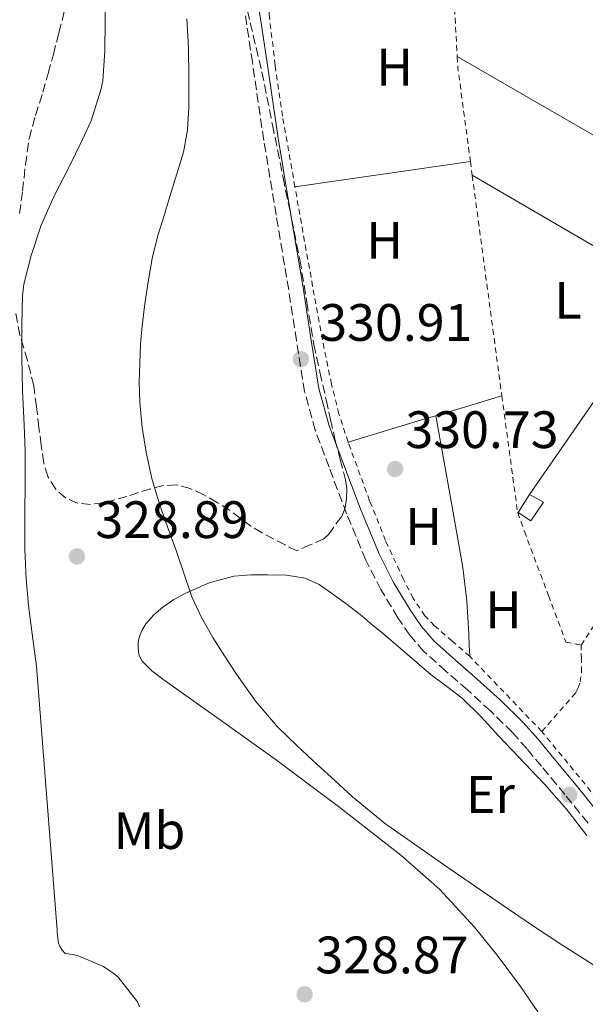
# Model space of a CAD drawing. Units: metres. Extents: x 593930 to 597385, y 4719816 to 4722175.
# Drawn here: x 595012 to 595120, y 4720520 to 4720707 of the extents above; entities that cross this region are included whole.
import ezdxf
from ezdxf.enums import TextEntityAlignment as Align

# ---------------------------------------------------------------- set-up
doc = ezdxf.new("R2010")
doc.units = ezdxf.units.M
doc.header["$MEASUREMENT"] = 0
doc.linetypes.add('DGN Style 2', pattern=[1.7399219301090239, 1.043953158065414, -0.6959687720436097])
doc.linetypes.add('DGN Style 3', pattern=[2.435890702152634, 1.739921930109024, -0.6959687720436097])
for name, color, linetype, lineweight in [('Balsa-alberca', 142, 'Continuous', 0), ('Camino', 7, 'DGN Style 3', 0), ('Cauce permanente', 151, 'Continuous', 13), ('Cauce permanente (área)', 142, 'Continuous', 13), ('Cota de punto acotado terreno', 7, 'Continuous', 0), ('Curva de nivel intermedia', 30, 'Continuous', 0), ('Edificio', 1, 'Continuous', 13), ('Etiqueta de uso rústico', 92, 'Continuous', 0), ('Línea de cambio de uso (parcela vista)', 92, 'Continuous', 0), ('Margen derecho', 7, 'Continuous', 0), ('Punto acotado terreno (símbolo)', 7, 'Continuous', 0), ('Verja', 7, 'DGN Style 2', 0), ('Zona arbolada', 92, 'DGN Style 3', 0)]:
    doc.layers.add(name, color=color, linetype=linetype, lineweight=lineweight)
doc.styles.add('Style-Arial', font='arial.ttf')

# ---------------------------------------------------------------- blocks, each defined once
blk = doc.blocks.new('5PATER')
at = {"layer": 'Balsa-alberca', "linetype": 'Continuous', "lineweight": 0}
h = blk.add_hatch(color=51, dxfattribs=at)
edge = h.paths.add_edge_path()
edge.add_ellipse((0, 0), major_axis=(-0.1095731443231308, -0.1110710700762829), ratio=0.9994222409660317, start_angle=0, end_angle=360)

msp = doc.modelspace()

# ---------------------------------------------------------------- linework, layer by layer
at = {"layer": 'Camino', "color": 7, "linetype": 'DGN Style 3', "lineweight": 0}
msp.add_polyline3d([(595120.4499999987, 4720554.49, 331.0000000000002), (595116.0499999998, 4720559.92, 330.8899999999995), (595111.5799999972, 4720565.310000001, 330.699999999997), (595108.829999998, 4720568.619999999, 330.570000000007), (595106.0300000017, 4720571.770000001, 330.4400000000026), (595101.8500000021, 4720575.860000002, 330.3500000000058), (595097.4699999987, 4720579.84, 330.3500000000058), (595093.3999999985, 4720583.410000001, 330.5099999999946), (595089.1999999986, 4720587.16, 330.6499999999941), (595086.510000002, 4720590.26, 330.5599999999976), (595084.260000001, 4720593.580000003, 330.479999999996), (595080.9999999999, 4720598.95, 330.4900000000052), (595078.1400000011, 4720604.570000002, 330.5099999999946), (595074.4699999987, 4720613.400000001, 330.4900000000052), (595071.1400000005, 4720622.25, 330.479999999996), (595068.5199999987, 4720629.290000001, 330.5599999999976), (595066.489999997, 4720636.630000001, 330.6499999999941), (595064.9299999991, 4720646.400000001, 330.6499999999941), (595063.4499999993, 4720656.01, 330.6499999999941), (595061.0799999977, 4720670.230000001, 330.7100000000065), (595058.7100000007, 4720684.490000002, 330.75), (595056.5699999994, 4720699.290000002, 330.7400000000054), (595054.3399999987, 4720713.930000001, 330.7299999999959)], dxfattribs=at)
at = {"layer": 'Cauce permanente', "color": 151, "linetype": 'Continuous', "lineweight": 13}
msp.add_polyline3d([(595028.4199999999, 4720712.550000001, 325.4700000000012), (595028.5099999999, 4720707.189999999, 325.4700000000012), (595028.4600000001, 4720701.51, 325.4700000000012), (595028.0599999996, 4720695.83, 325.4700000000012), (595027.7100000001, 4720694.109999999, 325.4700000000012), (595025.8399999999, 4720688.199999999, 325.4700000000012), (595024.1399999997, 4720684.550000001, 325.4700000000012), (595021.5999999996, 4720679.34, 325.4700000000012), (595018.7699999996, 4720673.930000001, 325.4700000000012), (595016.3300000001, 4720668.33, 325.4700000000012), (595014.4100000003, 4720662.550000001, 325.4700000000012), (595013.04, 4720657.100000001, 325.4700000000012), (595012.7999999998, 4720654.859999999, 325.4700000000012), (595012.6399999997, 4720649.449999999, 325.4700000000012), (595012.6500000004, 4720643.189999999, 325.4700000000012), (595012.7999999998, 4720636.869999999, 325.4700000000012), (595013.0899999999, 4720630.350000001, 325.4700000000012), (595013.25, 4720625.24, 325.4700000000012), (595013.25, 4720619.66, 325.4700000000012), (595013.2300000006, 4720613.109999999, 325.4700000000012), (595013.2300000006, 4720606.57, 325.4700000000012), (595013.4900000002, 4720601, 325.429999999993), (595013.8899999997, 4720595.91, 325.4199999999983), (595014.6399999997, 4720590.52, 325.2899999999936), (595015.4500000002, 4720584.390000001, 325.2899999999936), (595019.3700000001, 4720534.109999999, 325.2899999999936), (595019.3399999999, 4720533.59, 325.2899999999936), (595019.6299999999, 4720531.630000001, 325.2899999999936), (595019.8799999999, 4720531.029999999, 325.2899999999936), (595020.3499999996, 4720530.310000001, 325.2899999999936), (595020.9199999999, 4720529.66, 325.2899999999936), (595021.79, 4720529.5, 325.2899999999936), (595022.4100000003, 4720529.470000001, 325.2899999999936), (595023.4000000004, 4720529.180000001, 325.2899999999936), (595028.1900000004, 4720527.15, 325.2899999999936), (595030.25, 4720525.77, 325.2899999999936), (595030.9699999997, 4720525.109999999, 325.2899999999936), (595034.6500000004, 4720520.470000001, 325.2899999999936), (595035.0199999996, 4720519.470000001, 325.2899999999936)], dxfattribs=at)
at = {"layer": 'Cauce permanente (área)', "color": 142, "linetype": 'Continuous', "lineweight": 13, "elevation": 325.4700000000006, "flags": 128}
msp.add_lwpolyline([(595028.4199999999, 4720712.550000001), (595028.5099999999, 4720707.189999999), (595028.4600000001, 4720701.51), (595028.0599999996, 4720695.83), (595027.7100000001, 4720694.109999999), (595025.8399999999, 4720688.199999999), (595024.1399999997, 4720684.550000001), (595021.5999999996, 4720679.34), (595018.7699999996, 4720673.930000001), (595016.3300000001, 4720668.33)], dxfattribs=at)
at = {"layer": 'Cauce permanente (área)', "color": 142, "linetype": 'Continuous', "lineweight": 13}
msp.add_polyline3d([(595016.3300000001, 4720668.33, 325.4700000000012), (595014.4100000003, 4720662.550000001, 325.4700000000012), (595013.04, 4720657.100000001, 325.4700000000012), (595012.7999999998, 4720654.859999999, 325.4700000000012), (595012.6399999997, 4720649.449999999, 325.4700000000012), (595012.6500000004, 4720643.189999999, 325.4700000000012), (595012.7999999998, 4720636.869999999, 325.4700000000012), (595013.0899999999, 4720630.350000001, 325.4700000000012), (595013.25, 4720625.24, 325.4700000000012), (595013.25, 4720619.66, 325.4700000000012), (595013.2300000006, 4720613.109999999, 325.4700000000012), (595013.2300000006, 4720606.57, 325.4700000000012), (595013.4900000002, 4720601, 325.429999999993), (595013.8899999997, 4720595.91, 325.4199999999983), (595014.6399999997, 4720590.52, 325.2899999999936), (595015.4500000002, 4720584.390000001, 325.2899999999936), (595019.3700000001, 4720534.109999999, 325.2899999999936), (595019.3399999999, 4720533.59, 325.2899999999936), (595019.6299999999, 4720531.630000001, 325.2899999999936), (595019.8799999999, 4720531.029999999, 325.2899999999936), (595020.3499999996, 4720530.310000001, 325.2899999999936), (595020.9199999999, 4720529.66, 325.2899999999936), (595021.79, 4720529.5, 325.2899999999936), (595022.4100000003, 4720529.470000001, 325.2899999999936), (595023.4000000004, 4720529.180000001, 325.2899999999936), (595028.1900000004, 4720527.15, 325.2899999999936), (595030.25, 4720525.77, 325.2899999999936), (595030.9699999997, 4720525.109999999, 325.2899999999936), (595034.6500000004, 4720520.470000001, 325.2899999999936), (595035.0199999996, 4720519.470000001, 325.2899999999936)], dxfattribs=at)
at = {"layer": 'Curva de nivel intermedia', "color": 30, "linetype": 'Continuous', "lineweight": 0, "elevation": 330.0000000000001, "flags": 128}
msp.add_lwpolyline([(595044.03, 4720707.640000001), (595044.3499999996, 4720702.089999998), (595044.4700000003, 4720696.409999999), (595044.41, 4720690.73), (595044.2100000011, 4720686.449999999), (595043.4400000023, 4720682.249999999), (595042.1799999992, 4720678.099999998), (595040.9100000019, 4720673.970000001), (595039.7300000017, 4720670.179999999), (595038.5600000005, 4720666.380000002), (595037.4699999997, 4720662.01), (595036.6699999997, 4720657.57), (595036.0400000014, 4720653.38), (595035.5300000019, 4720649.180000001), (595035.2300000001, 4720645.730000001), (595034.990000001, 4720638.439999999), (595035.1299999995, 4720634.609999998), (595035.5600000009, 4720629.829999999), (595036.3200000009, 4720625.09), (595037.4000000005, 4720620.09), (595038.8400000001, 4720615.199999998), (595040.4000000001, 4720610.88), (595041.9600000002, 4720606.57), (595043.4700000013, 4720602.07), (595045.0200000004, 4720597.58), (595046.8399999996, 4720593.630000001), (595049.0200000012, 4720589.84), (595051.2000000004, 4720586.310000001), (595053.5000000005, 4720582.859999999), (595057.1799999997, 4720577.630000001), (595061.3200000013, 4720572.800000001), (595065.0800000011, 4720569.199999998), (595068.8899999997, 4720565.659999999), (595072.2500000015, 4720562.57), (595075.610000001, 4720559.49), (595081.97, 4720554.249999999), (595082.3099999997, 4720554.01), (595093.7300000016, 4720546.050000001), (595105.2899999997, 4720538.09), (595110.4599999996, 4720534.62), (595115.6400000007, 4720531.180000001), (595119.7699999991, 4720528.539999999), (595123.9100000008, 4720525.92)], dxfattribs=at)
at = {"layer": 'Edificio', "color": 1, "linetype": 'Continuous', "lineweight": 13, "elevation": 333.1300000000047, "flags": 128}
msp.add_lwpolyline([(595111.9400000004, 4720615.600000001), (595109.5599999996, 4720612.02), (595107.1699999999, 4720613.640000001), (595109.3300000001, 4720617.060000001), (595111.9400000004, 4720615.600000001)], close=True, dxfattribs=at)
at = {"layer": 'Edificio', "color": 51, "linetype": 'Continuous', "lineweight": 13, "elevation": 333.1300000000047, "flags": 128}
for points in [[(595109.3300000001, 4720617.060000001), (595111.9400000004, 4720615.600000001), (595109.5599999996, 4720612.02), (595107.1699999999, 4720613.640000001)], [(595107.1699999999, 4720613.640000001), (595109.3300000001, 4720617.060000001)]]:
    msp.add_lwpolyline(points, dxfattribs=at)
at = {"layer": 'Línea de cambio de uso (parcela vista)', "color": 92, "linetype": 'Continuous', "lineweight": 0, "extrusion": (1.398989531845383e-09, -0.0007671626750962292, 0.9999997057306717), "elevation": -3289.594435356996, "flags": 128}
msp.add_lwpolyline([(595095.5399995358, 4720699.295502944), (595140.699999536, 4720673.225495271), (595185.8499995355, 4720647.1554876)], dxfattribs=at)
at = {"layer": 'Línea de cambio de uso (parcela vista)', "color": 92, "linetype": 'Continuous', "lineweight": 0, "extrusion": (-2.792352684488117e-15, -0.2263351501115306, 0.9740494853055418), "elevation": -1068132.691961467, "flags": 128}
msp.add_lwpolyline([(595064.6399999416, 4598246.530997261), (595081.3499999417, 4598249.005204206), (595098.0499999418, 4598251.479411149)], dxfattribs=at)
at = {"layer": 'Línea de cambio de uso (parcela vista)', "color": 92, "linetype": 'Continuous', "lineweight": 0, "extrusion": (-0.000990591117879006, 0.0005763343708900926, 0.9999993432837494), "elevation": 2463.009485875614, "flags": 128}
msp.add_lwpolyline([(595098.4367215006, 4720677.204496197), (595136.1467525281, 4720655.264492554)], dxfattribs=at)
at = {"layer": 'Línea de cambio de uso (parcela vista)', "color": 92, "linetype": 'Continuous', "lineweight": 0, "extrusion": (-0.006400225663524435, -0.006400225333867405, 0.9999590362745524), "elevation": -33690.4104827943, "flags": 128}
msp.add_lwpolyline([(595099.2620755293, 4720498.117380607), (595112.6631451392, 4720517.527778164), (595126.0442151583, 4720536.958176129)], dxfattribs=at)
at = {"layer": 'Línea de cambio de uso (parcela vista)', "color": 92, "linetype": 'Continuous', "lineweight": 0, "extrusion": (-0.02916925383276517, -0.008771661055138295, 0.9995359986479594), "elevation": -58435.19188691778, "flags": 128}
msp.add_lwpolyline([(-4349281.072473575, 1928429.537804655), (-4349281.072473575, 1928442.669952233)], dxfattribs=at)
at = {"layer": 'Línea de cambio de uso (parcela vista)', "color": 92, "linetype": 'Continuous', "lineweight": 0, "extrusion": (-0.2532725622554056, 0.781178054027086, 0.5706258468690643), "elevation": 3537122.773188582, "flags": 128}
msp.add_lwpolyline([(-2021972.827510655, -2457401.493905839), (-2021988.101352439, -2457400.921579756), (-2021990.261661245, -2457400.836339701)], dxfattribs=at)
at = {"layer": 'Línea de cambio de uso (parcela vista)', "color": 92, "linetype": 'Continuous', "lineweight": 0, "elevation": 332.8300000000018, "flags": 128}
msp.add_lwpolyline([(595107.1699999999, 4720613.640000001), (595107.0599999996, 4720613.560000001)], dxfattribs=at)
at = {"layer": 'Línea de cambio de uso (parcela vista)', "color": 92, "linetype": 'Continuous', "lineweight": 0}
for points in [[(595091.4600000001, 4720632.060000001, 331.1199999999953), (595092.9299999997, 4720623.92, 330.8800000000047), (595094.4000000004, 4720615.779999999, 330.6399999999995), (595096.5800000001, 4720603.16, 330.4400000000023), (595097.3799999999, 4720596.810000001, 330.4799999999959), (595097.7599999999, 4720590.439999999, 330.6000000000058), (595097.8099999996, 4720588.369999999, 330.6600000000035), (595097.9199999999, 4720586.24, 330.7200000000012)], [(595110.9000000004, 4720518.550000001, 329.0599999999977), (595107.5700000003, 4720523.359999999, 329.070000000007), (595103.3499999996, 4720529.100000001, 329.0899999999965), (595098.8499999996, 4720534.640000001, 329.1199999999953), (595092.1799999997, 4720541.880000001, 329.1399999999995), (595084.8300000001, 4720548.4, 329.1499999999942), (595072.9299999997, 4720557.65, 329.1100000000006), (595060.8499999996, 4720566.65, 329.0200000000041), (595050.1900000004, 4720574.289999999, 328.8999999999942), (595039.4900000002, 4720581.91, 328.7799999999988), (595037.4199999999, 4720583.449999999, 328.7799999999988), (595035.5099999999, 4720585.369999999, 328.7799999999988), (595034.9199999999, 4720586.600000001, 328.7700000000041), (595034.7699999996, 4720587.91, 328.7599999999948), (595034.8200000003, 4720588.960000001, 328.7599999999948), (595035.0599999996, 4720590.01, 328.7599999999948), (595035.5599999996, 4720591.27, 328.7599999999948), (595036.2800000003, 4720592.439999999, 328.7599999999948), (595037.7800000003, 4720594.140000001, 328.7700000000041), (595039.4900000002, 4720595.609999999, 328.7799999999988), (595041.5999999996, 4720597.050000001, 328.7899999999936), (595043.8399999999, 4720598.279999999, 328.8099999999977), (595048.3300000001, 4720600.220000001, 328.8899999999995), (595053, 4720601.480000001, 329.1000000000058), (595056.2300000006, 4720601.779999999, 329.3500000000058), (595059.4800000006, 4720601.779999999, 329.6100000000006), (595063.0499999998, 4720601.699999999, 329.8600000000006), (595066.6100000005, 4720601.09, 330.0899999999965), (595069.2400000002, 4720599.9, 330.25), (595071.6200000001, 4720598.289999999, 330.3800000000047), (595074.3499999996, 4720596.27, 330.5), (595077.0300000003, 4720594.180000001, 330.5200000000041), (595079.29, 4720592.310000001, 330.4499999999971), (595081.54, 4720590.439999999, 330.3800000000047), (595086.0499999998, 4720586.58, 330.3000000000029), (595090.5599999996, 4720582.710000001, 330.2200000000012), (595093.5499999998, 4720580.51, 330.1699999999983), (595096.5, 4720578.26, 330.1399999999995), (595100.0499999998, 4720574.77, 330.1199999999953), (595103.4299999997, 4720571.119999999, 330.1199999999953), (595112.1399999997, 4720561.890000001, 330.1300000000047), (595116.3300000001, 4720557.140000001, 330.1399999999995), (595120.1900000004, 4720552.130000001, 330.1399999999995)]]:
    msp.add_polyline3d(points, dxfattribs=at)
at = {"layer": 'Margen derecho', "color": 7, "linetype": 'Continuous', "lineweight": 0}
msp.add_polyline3d([(595122.6100000001, 4720556.210000002, 331.0000000000002), (595118.1900000012, 4720561.67, 330.8899999999995), (595113.7099999995, 4720567.080000001, 330.699999999997), (595110.9299999991, 4720570.430000001, 330.570000000007), (595108.0299999999, 4720573.680000001, 330.4400000000026), (595103.7499999995, 4720577.87, 330.3500000000058), (595099.3099999983, 4720581.910000003, 330.3500000000058), (595095.229999999, 4720585.49, 330.5099999999946), (595091.1700000024, 4720589.110000002, 330.6499999999941), (595088.7100000012, 4720591.940000001, 330.5599999999976), (595086.6000000013, 4720595.080000001, 330.479999999996), (595083.4200000007, 4720600.300000001, 330.4900000000052), (595080.6600000003, 4720605.730000002, 330.5099999999946), (595077.0399999992, 4720614.42, 330.4900000000052), (595073.7299999989, 4720623.220000003, 330.479999999996), (595071.1600000006, 4720630.140000001, 330.5599999999976), (595069.1999999982, 4720637.220000002, 330.6499999999941), (595067.6600000004, 4720646.83, 330.6499999999941), (595066.1799999984, 4720656.45, 330.6499999999941), (595063.8099999991, 4720670.680000001, 330.7100000000065), (595061.4399999998, 4720684.92, 330.75), (595059.3099999975, 4720699.690000001, 330.7400000000054), (595057.3299999972, 4720712.689999999, 330.7299999999959)], dxfattribs=at)
at = {"layer": 'Verja', "color": 7, "linetype": 'DGN Style 2', "lineweight": 0, "extrusion": (-0.0004728184417607767, 0.008958400472704336, 0.9999597609422551), "elevation": 42340.48946033075, "flags": 128}
msp.add_lwpolyline([(595094.6903585185, 4720528.358876983), (595095.6304340677, 4720510.548162287)], dxfattribs=at)
at = {"layer": 'Verja', "color": 7, "linetype": 'DGN Style 2', "lineweight": 0, "extrusion": (0.1398636871144625, 0.01212555019407986, 0.9900965205772813), "elevation": 140802.0089649571, "flags": 128}
msp.add_lwpolyline([(4651659.871311279, -990649.5836695469), (4651657.900036022, -990649.512438549), (4651639.759146714, -990650.3672105228)], dxfattribs=at)
at = {"layer": 'Verja', "color": 7, "linetype": 'DGN Style 2', "lineweight": 0, "extrusion": (0.001001846260428283, -0.007499534853700517, 0.9999713762308642), "elevation": -34474.88038548389, "flags": 128}
msp.add_lwpolyline([(595097.4188723696, 4720554.665431942), (595097.768892232, 4720552.045358258)], dxfattribs=at)
at = {"layer": 'Verja', "color": 7, "linetype": 'DGN Style 2', "lineweight": 0, "extrusion": (0.0009405583288550388, -0.007016598545751471, 0.9999749410334631), "elevation": -32231.56482556316, "flags": 128}
msp.add_lwpolyline([(595097.8246563438, 4720567.88852489), (595103.4549360278, 4720525.887490965)], dxfattribs=at)
at = {"layer": 'Verja', "color": 7, "linetype": 'DGN Style 2', "lineweight": 0, "extrusion": (0.0008989487641197052, -0.00661009190373396, 0.9999777490405193), "elevation": -30337.35609080729, "flags": 128}
msp.add_lwpolyline([(595103.491509014, 4720538.436401027), (595106.5216426343, 4720516.155914268)], dxfattribs=at)
at = {"layer": 'Verja', "color": 7, "linetype": 'DGN Style 2', "lineweight": 0, "extrusion": (-0.003016024026933611, -0.004554811795804153, 0.9999850785329618), "elevation": -22964.82007147792, "flags": 128}
msp.add_lwpolyline([(595117.4029485307, 4720532.73663955), (595133.5733575533, 4720557.156892866)], dxfattribs=at)
at = {"layer": 'Verja', "color": 7, "linetype": 'DGN Style 2', "lineweight": 0, "extrusion": (-0.003137554576062424, 0.003269902332725421, 0.9999897316922893), "elevation": 13899.42035997157, "flags": 128}
msp.add_lwpolyline([(595109.7786878017, 4720551.697006432), (595096.0284731004, 4720566.027083043)], dxfattribs=at)
at = {"layer": 'Verja', "color": 7, "linetype": 'DGN Style 2', "lineweight": 0, "extrusion": (0.002180437352194602, 0.01597459081665288, 0.9998700206232777), "elevation": 77037.57539835283, "flags": 128}
msp.add_lwpolyline([(48744.80455933488, -4757057.600334072), (48750.99335424323, -4757048.29668868), (48766.35349920788, -4757062.562278282)], dxfattribs=at)
at = {"layer": 'Verja', "color": 7, "linetype": 'DGN Style 2', "lineweight": 0}
for points in [[(595064.6399999997, 4720675.640000001, 330.7200000000012), (595062.29, 4720689.08, 330.7299999999959), (595060.8700000001, 4720698.82, 330.7400000000052), (595059.7300000006, 4720708.600000001, 330.75), (595059.7300000006, 4720710.230000001, 330.75), (595060.0800000001, 4720711.460000001, 330.75), (595060.9600000001, 4720712.390000001, 330.75), (595062.75, 4720712.970000001, 330.9199999999983), (595064.5300000003, 4720713.560000001, 331.1300000000047), (595073.2400000002, 4720713.539999999, 331.4799999999959), (595076.1799999997, 4720713.560000001, 331.5500000000029), (595080.0700000003, 4720713.730000001, 331.6399999999995), (595081.3600000005, 4720714.050000001, 331.6399999999995), (595082.7599999999, 4720714.720000001, 331.6399999999995), (595084, 4720715.720000001, 331.6399999999995), (595085.5899999999, 4720716.92, 331.7599999999948)], [(595074.7599999999, 4720627.039999999, 330.5800000000018), (595073.0300000003, 4720632.390000001, 330.6499999999942), (595071.5899999999, 4720638.039999999, 330.679999999993), (595069.8899999997, 4720646.5, 330.6900000000023), (595068.3200000003, 4720654.980000001, 330.6999999999971), (595065.2699999996, 4720672.02, 330.7200000000012), (595064.6399999997, 4720675.640000001, 330.7200000000012)], [(595097.9199999999, 4720586.24, 330.7200000000012), (595094.5800000001, 4720589.140000001, 330.7299999999959), (595091.2300000006, 4720592.039999999, 330.75), (595089.4000000004, 4720593.939999999, 330.7400000000052), (595087.1699999999, 4720597.27, 330.7100000000065), (595085.3200000003, 4720600.850000001, 330.6699999999983), (595081.9000000004, 4720608.279999999, 330.5800000000018), (595078.8700000001, 4720615.859999999, 330.5099999999948), (595074.8200000003, 4720626.84, 330.5800000000018), (595074.7599999999, 4720627.039999999, 330.5800000000018)], [(595107.0599999996, 4720613.560000001, 331.3699999999953), (595108.3399999999, 4720610.02, 331.3699999999953), (595112.9199999999, 4720597.800000001, 331.3600000000006), (595116.2400000002, 4720588.949999999, 331.3699999999953), (595119.1100000005, 4720588.369999999, 331.4700000000012)], [(595111.6699999999, 4720571.91, 330.8099999999977), (595118.0700000003, 4720579.24, 331.1199999999953), (595118.5099999999, 4720580.119999999, 331.2599999999948), (595118.9600000001, 4720581.359999999, 331.320000000007), (595119.2000000002, 4720583.27, 331.3699999999953), (595119.1900000004, 4720585.699999999, 331.3899999999995), (595119.1100000005, 4720588.369999999, 331.4700000000012)]]:
    msp.add_polyline3d(points, dxfattribs=at)
at = {"layer": 'Zona arbolada', "color": 92, "linetype": 'DGN Style 3', "lineweight": 0}
for points in [[(595053.8600000005, 4720716.279999999, 335.1000000000058), (595056.1299999999, 4720706.9, 335.0599999999977), (595058.3600000005, 4720697.52, 335.0500000000029), (595060.3700000001, 4720687.470000001, 335.0500000000029), (595062.3899999997, 4720677.41, 335.0500000000029), (595063.9900000002, 4720669.560000001, 335.0399999999936), (595065.5899999999, 4720661.720000001, 335.0200000000041), (595066.9000000004, 4720653.67, 334.9799999999959), (595068.2599999999, 4720645.619999999, 334.9199999999983), (595069.4100000003, 4720640.34, 334.8899999999995), (595070.5800000001, 4720635.08, 334.9100000000035), (595071.4199999999, 4720631.34, 335.0399999999936), (595072.2599999999, 4720627.600000001, 335.2599999999948), (595073.25, 4720623.730000001, 335.4799999999959), (595074.2599999999, 4720619.859999999, 335.7400000000052), (595074.5, 4720618.08, 335.929999999993), (595074.4800000006, 4720616.289999999, 336.1399999999995), (595074.2199999997, 4720614.49, 336.2700000000041), (595073.5099999999, 4720612.82, 336.4100000000035), (595071.9699999997, 4720610.800000001, 337.0200000000041), (595071.1500000004, 4720609.58, 337.2100000000065), (595070.1299999999, 4720608.609999999, 337.4199999999983), (595067.5599999996, 4720607.470000001, 337.9400000000023), (595065, 4720606.33, 338.4600000000065), (595062.7999999998, 4720607.439999999, 338.2799999999988), (595060.6100000005, 4720608.550000001, 338.1100000000006), (595058.4000000004, 4720609.75, 338.0399999999936), (595056.2400000002, 4720611.050000001, 338.0099999999948), (595054.25, 4720612.51, 337.8800000000047), (595052.29, 4720614.02, 337.7599999999948), (595049.8399999999, 4720615.560000001, 337.6900000000023), (595047.2800000003, 4720616.980000001, 337.6399999999995), (595044.7100000001, 4720618.210000001, 337.6300000000047), (595042.0499999998, 4720618.890000001, 337.6000000000058), (595039.5800000001, 4720618.75, 337.5), (595037.1200000001, 4720618.130000001, 337.3600000000006), (595034.8700000001, 4720617.41, 337.2100000000065), (595032.6299999999, 4720616.689999999, 337.070000000007), (595030.3799999999, 4720616.050000001, 336.9199999999983), (595028.1299999999, 4720615.460000001, 336.7599999999948), (595025.7100000001, 4720615.16, 336.5899999999965), (595023.2699999996, 4720615.430000001, 336.4100000000035), (595021, 4720616.359999999, 336.2299999999959), (595019.0899999999, 4720618.09, 336.0399999999936), (595017.5700000003, 4720620.470000001, 335.8699999999953), (595016.7999999998, 4720623.050000001, 335.7599999999948), (595016.3499999996, 4720626.42, 335.679999999993), (595015.9100000003, 4720629.800000001, 335.679999999993), (595015.4299999997, 4720633.76, 335.7299999999959), (595014.9299999997, 4720637.720000001, 335.7700000000041), (595013.7100000001, 4720642.57, 335.7700000000041), (595012.29, 4720647.41, 335.7700000000041), (595011.4199999999, 4720652.09, 335.7899999999936)], [(595053.8600000005, 4720716.279999999, 335.1000000000058), (595056.1299999999, 4720706.9, 335.0599999999977), (595058.3600000005, 4720697.52, 335.0500000000029), (595060.3700000001, 4720687.470000001, 335.0500000000029), (595062.3899999997, 4720677.41, 335.0500000000029), (595063.9900000002, 4720669.560000001, 335.0399999999936), (595065.5899999999, 4720661.720000001, 335.0200000000041), (595066.9000000004, 4720653.67, 334.9799999999959), (595068.2599999999, 4720645.619999999, 334.9199999999983), (595069.4100000003, 4720640.34, 334.8899999999995), (595070.5800000001, 4720635.08, 334.9100000000035), (595071.4199999999, 4720631.34, 335.0399999999936), (595072.2599999999, 4720627.600000001, 335.2599999999948), (595073.25, 4720623.730000001, 335.4799999999959), (595074.2599999999, 4720619.859999999, 335.7400000000052), (595074.5, 4720618.08, 335.929999999993), (595074.4800000006, 4720616.289999999, 336.1399999999995), (595074.2199999997, 4720614.49, 336.2700000000041), (595073.5099999999, 4720612.82, 336.4100000000035), (595071.9699999997, 4720610.800000001, 337.0200000000041), (595071.1500000004, 4720609.58, 337.2100000000065)], [(595012.2100000001, 4720670.57, 335.4799999999959), (595012.7999999998, 4720674.890000001, 335.3699999999953), (595013.3300000001, 4720679.850000001, 335.2299999999959), (595014.0199999996, 4720684.810000001, 335.1499999999942), (595015.25, 4720689.24, 335.1499999999942), (595016.6399999997, 4720693.640000001, 335.1499999999942), (595017.6500000004, 4720697.24, 335.1499999999942), (595018.6399999997, 4720700.850000001, 335.1499999999942), (595019.7100000001, 4720704.970000001, 335.1499999999942), (595020.7400000002, 4720709.09, 335.1499999999942)], [(595012.2100000001, 4720670.57, 335.4799999999959), (595012.7999999998, 4720674.890000001, 335.3699999999953), (595013.3300000001, 4720679.850000001, 335.2299999999959), (595014.0199999996, 4720684.810000001, 335.1499999999942), (595015.25, 4720689.24, 335.1499999999942), (595016.6399999997, 4720693.640000001, 335.1499999999942), (595017.6500000004, 4720697.24, 335.1499999999942), (595018.6399999997, 4720700.850000001, 335.1499999999942), (595019.7100000001, 4720704.970000001, 335.1499999999942), (595020.7400000002, 4720709.09, 335.1499999999942)], [(595071.1500000004, 4720609.58, 337.2100000000065), (595070.1299999999, 4720608.609999999, 337.4199999999983), (595067.5599999996, 4720607.470000001, 337.9400000000023), (595065, 4720606.33, 338.4600000000065), (595062.7999999998, 4720607.439999999, 338.2799999999988), (595060.6100000005, 4720608.550000001, 338.1100000000006), (595058.4000000004, 4720609.75, 338.0399999999936), (595056.2400000002, 4720611.050000001, 338.0099999999948), (595054.25, 4720612.51, 337.8800000000047), (595052.29, 4720614.02, 337.7599999999948), (595049.8399999999, 4720615.560000001, 337.6900000000023), (595047.2800000003, 4720616.980000001, 337.6399999999995), (595044.7100000001, 4720618.210000001, 337.6300000000047), (595042.0499999998, 4720618.890000001, 337.6000000000058), (595039.5800000001, 4720618.75, 337.5), (595037.1200000001, 4720618.130000001, 337.3600000000006), (595034.8700000001, 4720617.41, 337.2100000000065), (595032.6299999999, 4720616.689999999, 337.070000000007), (595030.3799999999, 4720616.050000001, 336.9199999999983), (595028.1299999999, 4720615.460000001, 336.7599999999948), (595025.7100000001, 4720615.16, 336.5899999999965), (595023.2699999996, 4720615.430000001, 336.4100000000035), (595021, 4720616.359999999, 336.2299999999959), (595019.0899999999, 4720618.09, 336.0399999999936), (595017.5700000003, 4720620.470000001, 335.8699999999953), (595016.7999999998, 4720623.050000001, 335.7599999999948), (595016.3499999996, 4720626.42, 335.679999999993), (595015.9100000003, 4720629.800000001, 335.679999999993), (595015.4299999997, 4720633.76, 335.7299999999959), (595014.9299999997, 4720637.720000001, 335.7700000000041), (595013.7100000001, 4720642.57, 335.7700000000041), (595012.29, 4720647.41, 335.7700000000041), (595011.4199999999, 4720652.09, 335.7899999999936)]]:
    msp.add_polyline3d(points, dxfattribs=at)

# ---------------------------------------------------------------- block references
at = {"layer": 'Punto acotado terreno (símbolo)', "color": 7, "linetype": 'Continuous', "lineweight": 0, "xscale": 10, "yscale": 10, "zscale": 10}
for p in [(595065.7800000006, 4720642.810000001, 330.9100000000035), (595083.7100000011, 4720621.900000001, 330.7299999999964), (595023.14, 4720605.260000001, 328.8899999999999), (595116.8799999991, 4720559.880000002, 330.9100000000035), (595066.489999997, 4720521.87, 328.8699999999958)]:
    msp.add_blockref('5PATER', p, dxfattribs=at)

# ---------------------------------------------------------------- texts
at = {"layer": 'Cota de punto acotado terreno', "color": 7, "linetype": 'Continuous', "lineweight": 0, "style": 'Style-Arial'}
for s, p in [('330.91', (595069.280000001, 4720646.310000001, 330.9100000000035)), ('330.73', (595085.690000002, 4720625.899999999, 330.7299999999959)), ('328.89', (595026.6400000005, 4720608.76, 328.8899999999995)), ('328.87', (595068.5399999989, 4720525.869999998, 328.8699999999953))]:
    msp.add_text(s, height=7.000000000000002, dxfattribs=at).set_placement(p)
at = {"layer": 'Etiqueta de uso rústico', "color": 92, "linetype": 'Continuous', "lineweight": 0, "style": 'Style-Arial'}
for s, p in [('H', (595083.6316459911, 4720698.430010001, 331.5200000000041)), ('H', (595081.7216459899, 4720665.470010002, 331.179999999993)), ('L', (595116.641420379, 4720654.040010002, 331.7299999999959)), ('H', (595089.1416459884, 4720610.95001, 330.570000000007)), ('H', (595104.3516459889, 4720595.09001, 330.8899999999995)), ('Er', (595101.855456608, 4720559.930009999, 330.070000000007)), ('Mb', (595036.9502462428, 4720553.050010001, 326.9900000000052))]:
    msp.add_text(s, height=7.000000000000002, dxfattribs=at).set_placement(p, align=Align.MIDDLE_CENTER)

doc.saveas('drawing.dxf')
